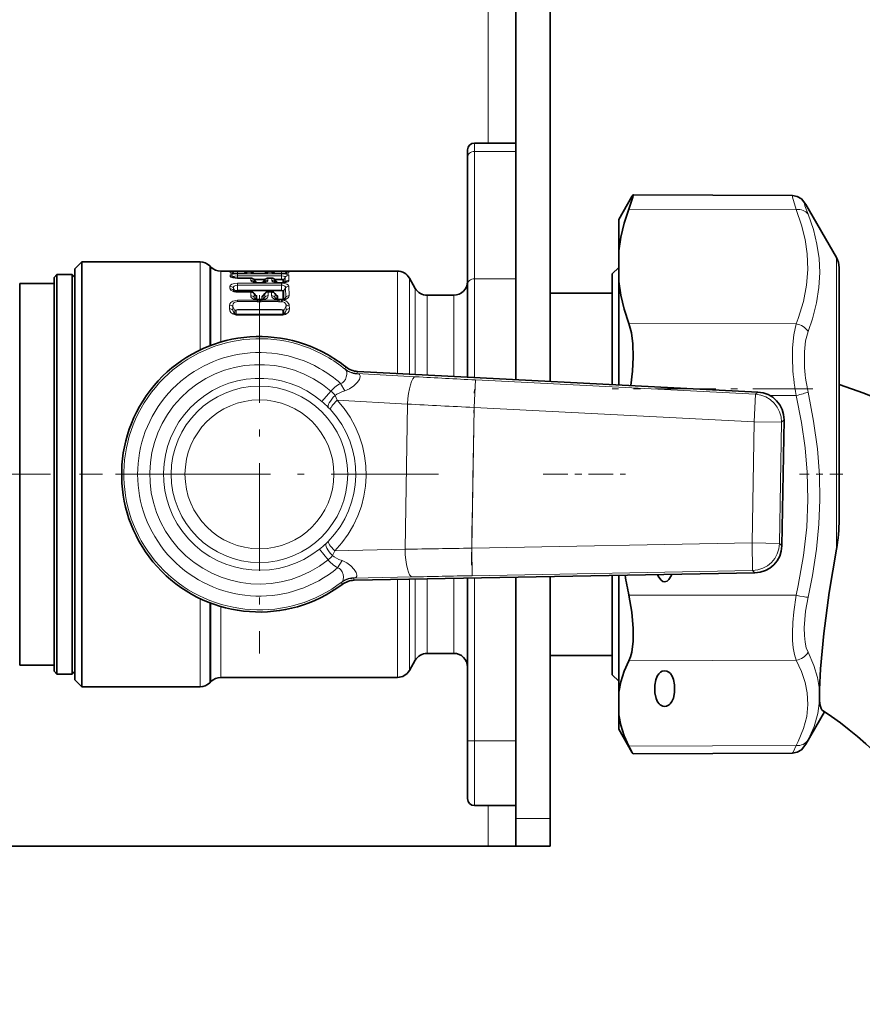
# Model space of a CAD drawing. Extents: x 0 to 420, y 0 to 297.
# Drawn here: x 178 to 190, y 150 to 164 of the extents above; entities that cross this region are included whole.
import ezdxf

# ---------------------------------------------------------------- set-up
doc = ezdxf.new("R2010")
doc.units = 0
doc.linetypes.add('DASHDOT', pattern=[18.5, 12, -3, 0.5, -3])

msp = doc.modelspace()

# ---------------------------------------------------------------- linework, layer by layer
at = {"color": 7, "lineweight": 35}
for p, q in [((184.944046, 159.177765), (184.944046, 172.361755)), ((185.444046, 159.152069), (185.444046, 172.37851)), ((184.944046, 162.612442), (184.34404, 162.612442)), ((184.244049, 162.512451), (184.244049, 162.403442)), ((184.244049, 162.403442), (184.244049, 160.553177)), ((188.960709, 161.850708), (186.649582, 161.860794)), ((186.438507, 161.502441), (186.6306, 161.835159)), ((189.598328, 160.952454), (189.155746, 161.719009)), ((186.438507, 161.046936), (186.438507, 161.502441)), ((186.438507, 161.046936), (186.438507, 160.602005)), ((178.544037, 160.787445), (178.644043, 160.887451)), ((178.644043, 160.887451), (178.644043, 159.281479)), ((178.644043, 160.887451), (180.361206, 160.887451)), ((178.544037, 160.787445), (178.544037, 159.233536)), ((180.520462, 160.81102), (180.502625, 160.828873)), ((180.66188, 160.752441), (180.819626, 160.752441)), ((180.823441, 160.752441), (180.819626, 160.752441)), ((180.904037, 160.752136), (180.823441, 160.752441)), ((181.544037, 160.752136), (180.904037, 160.752136)), ((180.938049, 160.716873), (180.904037, 160.716873)), ((181.101868, 160.742065), (181.043213, 160.742065)), ((181.241043, 160.716873), (181.207047, 160.716873)), ((181.404877, 160.742065), (181.346207, 160.742065)), ((181.544037, 160.716873), (181.51004, 160.716873)), ((181.544037, 160.752136), (181.624634, 160.752441)), ((181.624634, 160.752441), (181.628464, 160.752441)), ((181.628464, 160.752441), (183.226501, 160.752441)), ((186.34404, 160.712448), (186.438507, 160.806915)), ((186.34404, 159.10582), (186.34404, 160.712448)), ((189.638519, 159.016281), (189.638519, 160.802444)), ((177.744049, 160.572449), (177.744049, 159.130463)), ((178.244049, 160.572449), (177.744049, 160.572449)), ((178.244049, 160.662445), (178.284042, 160.702454)), ((178.244049, 160.662445), (178.244049, 159.173599)), ((178.284042, 160.702454), (178.284042, 159.19278)), ((178.504044, 160.702454), (178.284042, 160.702454)), ((178.504044, 160.702454), (178.504044, 159.19278)), ((178.544037, 160.662445), (178.504044, 160.702454)), ((180.904037, 160.649872), (180.836334, 160.658752)), ((181.100784, 160.649872), (180.904037, 160.649872)), ((181.207047, 160.584564), (181.144745, 160.594971)), ((181.1707, 160.593674), (181.150421, 160.623581)), ((181.1707, 160.593674), (181.172745, 160.591431)), ((181.241043, 160.584564), (181.207047, 160.584564)), ((181.241043, 160.584564), (181.303329, 160.594971)), ((181.27739, 160.593674), (181.275345, 160.591431)), ((181.297668, 160.623581), (181.27739, 160.593674)), ((181.403793, 160.649872), (181.34729, 160.649872)), ((181.51004, 160.584564), (181.447754, 160.594971)), ((181.453415, 160.623581), (181.473694, 160.593674)), ((181.473694, 160.593674), (181.475739, 160.591431)), ((181.544037, 160.584564), (181.51004, 160.584564)), ((181.544037, 160.584564), (181.606323, 160.594971)), ((183.486298, 160.502441), (183.399704, 160.652451)), ((186.438507, 159.100967), (186.438507, 160.602005)), ((180.904037, 160.452576), (181.095337, 160.452576)), ((181.099792, 160.452515), (181.095337, 160.452576)), ((181.16832, 160.39978), (181.145172, 160.429489)), ((181.302902, 160.429489), (181.27977, 160.39978)), ((181.348282, 160.452515), (181.352753, 160.452576)), ((181.352753, 160.452576), (181.398331, 160.452576)), ((181.398331, 160.452576), (181.402802, 160.452515)), ((181.448181, 160.429489), (181.471313, 160.39978)), ((184.244049, 160.553177), (184.244049, 159.213745)), ((185.444046, 160.432449), (186.34404, 160.432449)), ((181.194794, 160.339966), (181.199387, 160.33934)), ((181.207047, 160.338669), (181.199387, 160.33934)), ((181.241043, 160.338669), (181.207047, 160.338669)), ((181.241043, 160.338669), (181.248688, 160.33934)), ((181.248688, 160.33934), (181.253296, 160.339966)), ((181.497787, 160.339966), (181.502396, 160.33934)), ((181.51004, 160.338669), (181.502396, 160.33934)), ((181.544037, 160.338669), (181.51004, 160.338669)), ((181.546127, 160.338852), (181.544037, 160.338669)), ((181.546127, 160.338852), (181.552704, 160.339661)), ((183.659515, 160.402451), (184.044037, 160.402451)), ((180.904037, 160.124664), (181.544067, 160.124664)), ((178.644043, 159.281479), (178.644043, 156.323425)), ((182.649338, 159.2957), (188.458679, 158.997147)), ((178.244049, 159.173599), (178.244049, 154.942444)), ((178.284042, 159.19278), (178.284042, 154.902451)), ((178.504044, 159.19278), (178.504044, 154.902451)), ((178.544037, 159.233536), (178.544037, 154.817444)), ((177.744049, 159.130463), (177.744049, 155.03244)), ((189.638519, 157.147186), (189.638519, 159.016281)), ((188.838043, 158.591156), (188.807999, 156.76384)), ((178.644043, 156.323425), (178.644043, 154.717453)), ((182.599472, 156.263138), (188.415497, 156.370544)), ((184.244049, 153.932205), (184.244049, 156.293503)), ((184.944046, 152.802444), (184.944046, 156.306427)), ((185.444046, 152.802444), (185.444046, 156.315674)), ((186.34404, 156.112549), (186.34404, 156.332291)), ((186.438507, 155.764114), (186.438507, 156.33403)), ((186.34404, 154.892456), (186.34404, 156.112549)), ((186.438507, 154.639923), (186.438507, 155.764114)), ((183.659515, 155.202454), (184.044037, 155.202454)), ((185.444046, 155.172455), (186.34404, 155.172455)), ((178.244049, 155.03244), (177.744049, 155.03244)), ((183.486298, 155.102448), (183.399704, 154.952454)), ((178.244049, 154.942444), (178.284042, 154.902451)), ((178.504044, 154.902451), (178.284042, 154.902451)), ((178.544037, 154.942444), (178.504044, 154.902451)), ((180.66188, 154.852448), (183.226501, 154.852448)), ((186.34404, 154.892456), (186.438507, 154.797974)), ((178.544037, 154.817444), (178.644043, 154.717453)), ((178.644043, 154.717453), (180.361206, 154.717453)), ((180.520462, 154.793869), (180.502625, 154.776031)), ((186.438507, 154.307587), (186.438507, 154.639923)), ((186.438507, 154.102448), (186.438507, 154.307587)), ((189.425842, 154.353683), (189.155746, 153.885895)), ((186.438507, 154.102448), (186.6306, 153.769745)), ((184.244049, 153.932205), (184.244049, 153.092453)), ((188.960709, 153.754196), (186.649582, 153.74411)), ((184.944046, 152.992447), (184.34404, 152.992447)), ((184.944046, 152.802444), (184.944046, 152.402451)), ((185.444046, 152.802444), (185.444046, 152.402451)), ((113.144035, 152.402451), (184.544037, 152.402451)), ((184.944046, 152.402451), (184.544037, 152.402451)), ((185.444046, 152.402451), (184.944046, 152.402451))]:
    msp.add_line(p, q, dxfattribs=at)
at = {"color": 7, "lineweight": 13}
for p, q in [((184.544037, 162.612442), (184.544037, 168.992447)), ((184.34404, 162.612442), (184.34404, 162.490768)), ((184.34404, 162.490768), (184.34404, 160.640503)), ((184.34404, 162.490768), (184.944046, 162.490768)), ((189.015381, 161.645508), (186.586441, 161.654221)), ((180.361206, 160.887451), (180.361206, 159.60675)), ((189.598328, 160.952454), (189.598328, 159.076981)), ((180.502625, 160.828873), (180.502625, 159.667801)), ((180.520462, 159.674606), (180.520462, 160.81102)), ((180.66188, 159.721817), (180.66188, 160.752441)), ((180.798981, 160.75177), (180.798752, 160.731064)), ((180.850937, 160.721786), (180.850891, 160.71933)), ((180.852417, 160.719223), (180.850937, 160.721786)), ((180.904037, 160.722137), (180.904037, 160.752136)), ((180.904037, 160.716873), (180.904037, 160.722137)), ((180.998581, 160.722137), (180.904037, 160.722137)), ((180.904037, 160.716873), (180.904037, 160.716141)), ((180.938049, 160.716141), (180.904037, 160.716141)), ((180.904037, 160.68335), (180.904037, 160.712524)), ((181.544037, 160.712524), (180.904037, 160.712524)), ((180.938049, 160.716873), (180.938049, 160.716141)), ((181.043213, 160.742065), (181.043213, 160.741837)), ((181.101868, 160.741837), (181.043213, 160.741837)), ((181.043335, 160.731064), (181.043213, 160.741837)), ((181.101868, 160.741837), (181.101761, 160.731064)), ((181.101868, 160.742065), (181.101868, 160.741837)), ((181.301575, 160.722137), (181.1465, 160.722137)), ((181.207047, 160.716873), (181.207047, 160.716141)), ((181.241043, 160.716141), (181.207047, 160.716141)), ((181.241043, 160.716873), (181.241043, 160.716141)), ((181.346207, 160.742065), (181.346207, 160.741837)), ((181.404877, 160.741837), (181.346207, 160.741837)), ((181.346329, 160.731064), (181.346207, 160.741837)), ((181.404755, 160.731064), (181.404877, 160.741837)), ((181.404877, 160.742065), (181.404877, 160.741837)), ((181.544037, 160.722137), (181.449509, 160.722137)), ((181.51004, 160.716873), (181.51004, 160.716141)), ((181.544037, 160.716141), (181.51004, 160.716141)), ((181.544037, 160.722137), (181.544037, 160.752136)), ((181.544037, 160.716873), (181.544037, 160.722137)), ((181.544037, 160.716873), (181.544037, 160.716141)), ((181.544037, 160.68335), (181.544037, 160.712524)), ((181.595673, 160.719223), (181.597153, 160.721786)), ((181.597183, 160.71933), (181.597153, 160.721786)), ((181.649323, 160.731064), (181.649109, 160.75177)), ((183.226501, 160.752441), (183.226501, 159.266037)), ((180.798325, 160.692719), (180.798126, 160.675156)), ((180.849915, 160.66394), (180.849747, 160.654922)), ((180.855743, 160.653748), (180.849915, 160.66394)), ((180.904037, 160.649872), (180.904037, 160.68335)), ((181.544037, 160.68335), (180.904037, 160.68335)), ((180.904037, 160.649872), (180.904037, 160.647736)), ((181.100784, 160.647736), (180.904037, 160.647736)), ((180.904037, 160.549118), (180.904037, 160.575516)), ((181.544037, 160.575516), (180.904037, 160.575516)), ((181.100784, 160.647736), (181.100418, 160.617737)), ((181.100784, 160.649872), (181.100784, 160.647736)), ((181.139435, 160.635773), (181.308655, 160.635773)), ((181.148544, 160.62616), (181.29953, 160.62616)), ((181.150421, 160.623581), (181.152069, 160.619873)), ((181.152069, 160.619873), (181.15152, 160.592148)), ((181.171204, 160.59169), (181.152069, 160.619873)), ((181.171204, 160.587402), (181.171204, 160.59169)), ((181.207047, 160.584564), (181.207047, 160.581085)), ((181.241043, 160.581085), (181.207047, 160.581085)), ((181.241043, 160.584564), (181.241043, 160.581085)), ((181.296021, 160.619873), (181.276886, 160.59169)), ((181.276886, 160.59169), (181.276886, 160.587402)), ((181.297668, 160.623581), (181.296021, 160.619873)), ((181.29657, 160.592148), (181.296021, 160.619873)), ((181.34729, 160.649872), (181.34729, 160.647736)), ((181.403793, 160.647736), (181.34729, 160.647736)), ((181.347672, 160.617737), (181.34729, 160.647736)), ((181.403412, 160.617737), (181.403793, 160.647736)), ((181.403793, 160.649872), (181.403793, 160.647736)), ((181.442429, 160.635773), (181.544037, 160.635773)), ((181.451553, 160.62616), (181.544037, 160.62616)), ((181.453415, 160.623581), (181.455078, 160.619873)), ((181.454514, 160.592148), (181.455078, 160.619873)), ((181.455078, 160.619873), (181.474213, 160.59169)), ((181.474213, 160.59169), (181.474197, 160.587402)), ((181.51004, 160.584564), (181.51004, 160.581085)), ((181.544037, 160.581085), (181.51004, 160.581085)), ((181.544037, 160.635773), (181.544037, 160.68335)), ((181.544037, 160.635773), (181.544037, 160.62616)), ((181.544037, 160.584564), (181.544037, 160.581085)), ((181.544037, 160.549118), (181.544037, 160.575516)), ((181.562653, 160.622391), (181.562759, 160.585297)), ((181.579849, 160.631973), (181.598175, 160.66394)), ((181.579849, 160.631973), (181.57988, 160.587402)), ((181.599564, 160.592148), (181.598175, 160.66394)), ((181.650665, 160.617737), (181.64975, 160.692719)), ((183.399704, 160.652451), (183.399704, 159.257141)), ((184.34404, 160.640503), (184.34404, 159.208603)), ((184.34404, 160.640503), (184.944046, 160.640503)), ((180.796265, 160.533173), (180.795746, 160.499222)), ((180.84668, 160.507629), (180.845886, 160.47438)), ((180.852264, 160.462936), (180.845886, 160.47438)), ((180.868134, 160.46933), (180.84668, 160.507629)), ((180.868134, 160.457001), (180.868134, 160.46933)), ((180.884918, 160.453766), (180.884949, 160.460861)), ((180.904037, 160.477097), (180.904037, 160.549118)), ((181.544037, 160.549118), (180.904037, 160.549118)), ((180.904037, 160.477097), (180.904037, 160.468582)), ((180.904037, 160.477097), (181.544037, 160.477097)), ((180.904037, 160.468582), (181.544037, 160.468582)), ((180.904037, 160.452576), (180.904037, 160.44635)), ((180.904037, 160.44635), (181.095337, 160.44635)), ((181.095337, 160.452576), (181.095337, 160.44635)), ((181.0979, 160.44632), (181.095337, 160.44635)), ((181.0979, 160.44632), (181.097046, 160.396851)), ((181.147568, 160.422546), (181.14624, 160.374084)), ((181.171097, 160.392456), (181.147568, 160.422546)), ((181.300507, 160.422546), (181.276978, 160.392456)), ((181.301849, 160.374084), (181.300507, 160.422546)), ((181.350174, 160.44632), (181.352753, 160.44635)), ((181.351044, 160.396851), (181.350174, 160.44632)), ((181.352753, 160.452576), (181.352753, 160.44635)), ((181.352753, 160.44635), (181.398331, 160.44635)), ((181.398331, 160.452576), (181.398331, 160.44635)), ((181.398331, 160.44635), (181.400909, 160.44632)), ((181.40004, 160.396851), (181.400909, 160.44632)), ((181.449234, 160.374084), (181.450577, 160.422546)), ((181.450577, 160.422546), (181.474106, 160.392456)), ((181.544037, 160.477097), (181.544037, 160.549118)), ((181.544037, 160.477097), (181.544037, 160.468582)), ((181.563141, 160.460861), (181.563538, 160.340897)), ((181.579941, 160.46933), (181.60141, 160.507629)), ((181.579941, 160.46933), (181.580002, 160.345001)), ((181.604843, 160.374084), (181.60141, 160.507629)), ((181.654037, 160.396851), (181.651825, 160.533173)), ((183.486298, 160.502441), (183.486298, 159.252686)), ((180.904037, 160.310242), (180.904037, 160.331696)), ((181.188965, 160.331696), (180.904037, 160.331696)), ((181.188965, 160.310242), (180.904037, 160.310242)), ((181.158936, 160.350845), (181.14624, 160.374084)), ((181.171082, 160.345001), (181.171097, 160.392456)), ((181.187546, 160.340897), (181.187698, 160.384537)), ((181.188965, 160.331696), (181.188965, 160.310242)), ((181.207047, 160.338669), (181.207047, 160.30867)), ((181.241043, 160.30867), (181.207047, 160.30867)), ((181.241043, 160.338669), (181.241043, 160.30867)), ((181.491974, 160.331696), (181.259109, 160.331696)), ((181.259109, 160.331696), (181.259109, 160.310242)), ((181.491974, 160.310242), (181.259109, 160.310242)), ((181.260391, 160.384537), (181.260544, 160.340897)), ((181.276978, 160.392456), (181.277008, 160.345001)), ((181.289154, 160.350845), (181.301849, 160.374084)), ((181.461945, 160.350845), (181.449234, 160.374084)), ((181.474106, 160.392456), (181.474091, 160.345001)), ((181.490692, 160.384537), (181.49054, 160.340897)), ((181.491974, 160.331696), (181.491974, 160.310242)), ((181.51004, 160.338669), (181.51004, 160.30867)), ((181.544037, 160.30867), (181.51004, 160.30867)), ((181.544037, 160.338669), (181.544037, 160.30867)), ((181.592148, 160.350845), (181.604843, 160.374084)), ((183.659515, 160.402451), (183.659515, 159.24379)), ((184.044037, 160.402451), (184.044037, 159.22403)), ((180.791168, 160.257935), (180.789825, 160.204422)), ((180.838806, 160.237991), (180.836761, 160.185562)), ((180.862473, 160.136276), (180.836761, 160.185562)), ((180.868042, 160.182755), (180.838806, 160.237991)), ((180.868042, 160.132599), (180.868042, 160.182755)), ((180.883728, 160.126923), (180.883926, 160.17627)), ((180.904037, 160.195892), (180.904037, 160.189316)), ((180.904037, 160.195892), (181.544037, 160.195892)), ((180.904037, 160.189316), (181.544037, 160.189316)), ((181.544037, 160.195892), (181.544037, 160.189316)), ((181.564148, 160.17627), (181.564362, 160.126907)), ((181.580032, 160.182755), (181.609283, 160.237991)), ((181.580032, 160.182755), (181.580032, 160.132599)), ((181.585617, 160.136276), (181.611328, 160.185562)), ((181.611328, 160.185562), (181.609283, 160.237991)), ((181.658264, 160.204422), (181.656921, 160.257935)), ((180.904037, 160.124664), (180.904037, 160.111618)), ((180.904037, 160.111618), (181.544037, 160.111618)), ((181.544037, 160.124664), (181.544037, 160.111618)), ((189.015381, 159.984955), (186.586441, 159.993668)), ((182.476837, 159.36145), (182.464813, 159.333313)), ((182.649338, 159.2957), (182.638275, 159.266785)), ((182.638275, 159.266785), (183.489365, 159.21933)), ((184.339111, 158.773315), (184.359634, 159.172729)), ((188.423096, 158.963898), (184.359634, 159.172729)), ((182.261353, 159.011612), (182.13121, 158.859909)), ((182.401169, 159.122345), (182.463303, 159.014786)), ((188.423096, 158.963898), (188.458679, 158.997147)), ((189.598328, 159.076981), (189.598328, 156.716736)), ((182.321014, 158.94812), (182.352921, 158.878326)), ((182.352921, 158.878326), (183.372086, 158.821503)), ((188.402573, 158.564484), (188.423096, 158.963898)), ((189.015381, 158.947144), (188.632996, 158.947006)), ((182.223572, 158.774139), (182.253708, 158.742752)), ((183.372086, 158.821503), (183.337418, 156.713318)), ((184.339111, 158.773315), (184.305511, 156.729691)), ((188.402573, 158.564484), (184.339111, 158.773315)), ((188.373627, 156.80481), (188.402573, 158.564484)), ((188.402573, 158.564484), (188.80246, 158.557907)), ((188.80246, 158.557907), (188.838043, 158.591156)), ((188.773529, 156.798248), (188.80246, 158.557907)), ((182.221039, 156.559845), (182.095947, 156.715744)), ((182.222229, 156.828812), (182.191071, 156.798431)), ((182.31694, 156.690033), (183.337418, 156.713318)), ((184.305511, 156.729691), (188.373627, 156.80481)), ((184.305511, 156.729691), (184.312897, 156.329819)), ((188.373627, 156.80481), (188.773529, 156.798248)), ((188.381027, 156.404938), (188.373627, 156.80481)), ((188.807999, 156.76384), (188.773529, 156.798248)), ((182.31694, 156.690033), (182.282761, 156.621323)), ((182.422775, 156.550018), (182.357132, 156.444565)), ((182.589371, 156.292419), (183.441559, 156.311859)), ((182.589371, 156.292419), (182.599472, 156.263138)), ((183.226501, 154.852448), (183.226501, 156.274719)), ((183.399704, 154.952454), (183.399704, 156.277924)), ((183.486298, 155.102448), (183.486298, 156.27951)), ((183.659515, 155.202454), (183.659515, 156.282715)), ((184.044037, 156.28981), (184.044037, 155.202454)), ((184.312897, 156.329819), (188.381027, 156.404938)), ((184.34404, 153.929855), (184.34404, 156.295349)), ((188.415497, 156.370544), (188.381027, 156.404938)), ((182.413803, 156.231628), (182.424911, 156.203094)), ((180.361206, 155.998154), (180.361206, 154.717453)), ((189.015381, 156.04628), (186.586441, 156.045395)), ((180.502625, 155.937088), (180.502625, 154.776031)), ((180.520462, 155.930298), (180.520462, 154.793869)), ((180.66188, 155.883072), (180.66188, 154.852448)), ((189.015381, 155.10408), (186.586441, 155.094498)), ((184.34404, 153.929855), (184.34404, 152.992447)), ((184.34404, 153.929855), (184.944046, 153.929855)), ((189.015381, 153.86377), (186.586441, 153.854187)), ((184.544037, 152.402451), (184.544037, 152.992447)), ((185.444046, 152.802444), (184.944046, 152.802444))]:
    msp.add_line(p, q, dxfattribs=at)
at = {"color": 7, "linetype": 'DASHDOT', "lineweight": 13, "ltscale": 0.13}
for p, q in [((181.224045, 160.402451), (181.224045, 155.202454)), ((183.824036, 157.802444), (178.624039, 157.802444))]:
    msp.add_line(p, q, dxfattribs=at)
at = {"color": 7, "linetype": 'DASHDOT', "lineweight": 13, "ltscale": 0.063731}
msp.add_line((184.301483, 156.485001), (184.343399, 159.03389), dxfattribs=at)
at = {"color": 7, "linetype": 'DASHDOT', "lineweight": 13, "ltscale": 0.072873}
msp.add_line((189.258347, 159.042755), (186.34343, 159.042755), dxfattribs=at)
at = {"color": 7, "linetype": 'DASHDOT', "lineweight": 13, "ltscale": 0.141253}
msp.add_line((180.832047, 157.802444), (175.181915, 157.802444), dxfattribs=at)
at = {"color": 7, "linetype": 'DASHDOT', "lineweight": 13, "ltscale": 0.029834}
msp.add_line((185.344604, 157.802444), (186.537964, 157.802444), dxfattribs=at)
at = {"color": 7, "linetype": 'DASHDOT', "lineweight": 13, "ltscale": 0.015692}
msp.add_line((189.690842, 157.802444), (189.063171, 157.802444), dxfattribs=at)
at = {"color": 7, "lineweight": 35}
for points in [[(186.586441, 161.654221), (186.644852, 161.825607), (186.650894, 161.852203), (186.651093, 161.858795), (186.650635, 161.860168), (186.650269, 161.860565), (186.649582, 161.860794)], [(186.649582, 161.860794), (186.648514, 161.860474), (186.645569, 161.857895), (186.6306, 161.835159)], [(188.960709, 161.850708), (189.029419, 161.838318), (189.090836, 161.802551), (189.14241, 161.741196), (189.155777, 161.718979)], [(186.438507, 161.046936), (186.469284, 161.247559), (186.518799, 161.449829), (186.586441, 161.654221)], [(186.438507, 160.602005), (186.469284, 160.401169), (186.518799, 160.198532), (186.586441, 159.993668)], [(186.613724, 159.091965), (186.640137, 159.30011), (186.651016, 159.503845), (186.645203, 159.695877), (186.62381, 159.856827), (186.586441, 159.993668)], [(189.598328, 156.716736), (189.493652, 156.086029), (189.416275, 155.489227), (189.367691, 154.976089), (189.352737, 154.678131)], [(187.002716, 156.34436), (187.020264, 156.308823), (187.055206, 156.262894), (187.078629, 156.246582), (187.105331, 156.240051)], [(187.210983, 156.348221), (187.202606, 156.329468), (187.168503, 156.274902), (187.140076, 156.250031), (187.105331, 156.240051)], [(186.649597, 155.562683), (186.62886, 155.799606), (186.586441, 156.045395)], [(186.649597, 155.562683), (186.648163, 155.37796), (186.627411, 155.218414), (186.609467, 155.151382), (186.586441, 155.094498)], [(186.438507, 154.639923), (186.469284, 154.789978), (186.518799, 154.941391), (186.586441, 155.094498)], [(187.105331, 154.950958), (187.071716, 154.944489), (187.044891, 154.929764), (187.01976, 154.905807), (186.996765, 154.870407), (186.976669, 154.818054), (186.962708, 154.739014), (186.964249, 154.627335), (186.982086, 154.545898), (187.004013, 154.498077), (187.026337, 154.468475), (187.04184, 154.454391), (187.081406, 154.43454), (187.105331, 154.431396)], [(187.105331, 154.950958), (187.13916, 154.945282), (187.166092, 154.931183), (187.191254, 154.907913), (187.214264, 154.873367), (187.234406, 154.822266), (187.248718, 154.744995), (187.248291, 154.634277), (187.231781, 154.55249), (187.209869, 154.501831), (187.187714, 154.471069), (187.172256, 154.45636), (187.132889, 154.435287), (187.105331, 154.431396)], [(189.355545, 154.51088), (189.363129, 154.444763), (189.37532, 154.399429), (189.386124, 154.38118), (189.392349, 154.375717)], [(186.438507, 154.307587), (186.469284, 154.157776), (186.518799, 154.00676), (186.586441, 153.854187)], [(188.960709, 153.754196), (189.029419, 153.766586), (189.090836, 153.802338), (189.14241, 153.863693), (189.155746, 153.885895)], [(186.649582, 153.74411), (186.648514, 153.744431), (186.645569, 153.746994), (186.6306, 153.769745)]]:
    msp.add_lwpolyline(points, dxfattribs=at)
at = {"color": 7, "lineweight": 13}
for points in [[(189.015381, 161.645508), (188.962097, 161.827744), (188.959427, 161.843613), (188.95932, 161.848145), (188.959717, 161.849915), (188.960037, 161.850418), (188.960709, 161.850708)], [(189.187714, 161.579056), (189.14267, 161.703079), (189.133209, 161.736237), (189.131622, 161.747604), (189.131912, 161.749481), (189.132217, 161.750061), (189.132874, 161.750488), (189.133438, 161.750458), (189.134888, 161.749695), (189.139679, 161.744415), (189.155746, 161.719009)], [(189.015381, 161.645508), (189.092865, 161.421173), (189.145432, 161.209457), (189.175659, 161.005646), (189.184647, 160.777466), (189.166916, 160.548553), (189.121384, 160.312897), (189.045166, 160.063934), (189.015381, 159.984955)], [(189.187714, 161.579056), (189.26442, 161.354797), (189.316818, 161.141739), (189.347336, 160.935486), (189.35733, 160.732193), (189.345917, 160.514679), (189.311127, 160.291885), (189.25116, 160.059006), (189.187714, 159.874359)], [(180.904037, 160.712524), (180.842239, 160.709091), (180.817123, 160.704483), (180.801895, 160.698181), (180.799362, 160.695709), (180.798325, 160.692719)], [(180.798752, 160.731064), (180.798874, 160.730438), (180.799835, 160.729156), (180.801743, 160.727875), (180.808044, 160.725403), (180.865387, 160.7173), (180.904037, 160.716141)], [(180.904037, 160.722137), (180.853271, 160.72229), (180.851624, 160.722107), (180.851151, 160.722), (180.850937, 160.721786)], [(181.043335, 160.731064), (181.043213, 160.730438), (181.042252, 160.729156), (181.040344, 160.727875), (181.034042, 160.725403), (180.976685, 160.7173), (180.938049, 160.716141)], [(181.101761, 160.731064), (181.101868, 160.730438), (181.102829, 160.729156), (181.104736, 160.727875), (181.111038, 160.725403), (181.168396, 160.7173), (181.207047, 160.716141)], [(181.346329, 160.731064), (181.346207, 160.730438), (181.345245, 160.729156), (181.343338, 160.727875), (181.337036, 160.725403), (181.279694, 160.7173), (181.241043, 160.716141)], [(181.404755, 160.731064), (181.404877, 160.730438), (181.405838, 160.729156), (181.407745, 160.727875), (181.414047, 160.725403), (181.47139, 160.7173), (181.51004, 160.716141)], [(181.649323, 160.731064), (181.649216, 160.730438), (181.648254, 160.729156), (181.646347, 160.727875), (181.640045, 160.725403), (181.582687, 160.7173), (181.544037, 160.716141)], [(181.544037, 160.722137), (181.595261, 160.72226), (181.596649, 160.722076), (181.597015, 160.721954), (181.597153, 160.721786)], [(181.544037, 160.712524), (181.605865, 160.709091), (181.630951, 160.704483), (181.646194, 160.698181), (181.648712, 160.695694), (181.64975, 160.692719)], [(180.904037, 160.575516), (180.861603, 160.572266), (180.824829, 160.562378), (180.802368, 160.547638), (180.797165, 160.538742), (180.796265, 160.533173)], [(180.798126, 160.675156), (180.799469, 160.671051), (180.801849, 160.66832), (180.809753, 160.663162), (180.836243, 160.654465), (180.904037, 160.647736)], [(180.904037, 160.68335), (180.865234, 160.678726), (180.853271, 160.672958), (180.850067, 160.668655), (180.849915, 160.66394)], [(181.100418, 160.617737), (181.102234, 160.611237), (181.105469, 160.606995), (181.11618, 160.599091), (181.145325, 160.588196), (181.207047, 160.581085)], [(181.347672, 160.617737), (181.345856, 160.611237), (181.342606, 160.606995), (181.331909, 160.599091), (181.302734, 160.588181), (181.241043, 160.581085)], [(181.403412, 160.617737), (181.405228, 160.611237), (181.408478, 160.606995), (181.419174, 160.599091), (181.448334, 160.588196), (181.51004, 160.581085)], [(181.544037, 160.68335), (181.571106, 160.681351), (181.592102, 160.674866), (181.597336, 160.670074), (181.598175, 160.66394)], [(181.579849, 160.631973), (181.579666, 160.632202), (181.578903, 160.63266), (181.574036, 160.633911), (181.544037, 160.635773)], [(181.562653, 160.622391), (181.562515, 160.622864), (181.562256, 160.623184), (181.561371, 160.623779), (181.559158, 160.624603), (181.544037, 160.62616)], [(181.650665, 160.617737), (181.648849, 160.611237), (181.645615, 160.606995), (181.634903, 160.599091), (181.605743, 160.588181), (181.544037, 160.581085)], [(181.544037, 160.575516), (181.586472, 160.572281), (181.62326, 160.562378), (181.645706, 160.547653), (181.650909, 160.538742), (181.651825, 160.533173)], [(180.795746, 160.499222), (180.796921, 160.491547), (180.806549, 160.476746), (180.84996, 160.45369), (180.863312, 160.450378)], [(180.904037, 160.549118), (180.877762, 160.545868), (180.857132, 160.536392), (180.848175, 160.525909), (180.84668, 160.507629)], [(180.868134, 160.46933), (180.86969, 160.470901), (180.876236, 160.473724), (180.904037, 160.477097)], [(180.884949, 160.460861), (180.885071, 160.461777), (180.886139, 160.463547), (180.888214, 160.465179), (180.894974, 160.467651), (180.904037, 160.468582)], [(181.544037, 160.549118), (181.565704, 160.546951), (181.592636, 160.535019), (181.59996, 160.525818), (181.602341, 160.516983), (181.60141, 160.507629)], [(181.579941, 160.46933), (181.5784, 160.470901), (181.571838, 160.473724), (181.544037, 160.477097)], [(181.563141, 160.460861), (181.563004, 160.461777), (181.561951, 160.463562), (181.559875, 160.465195), (181.553116, 160.467651), (181.544037, 160.468582)], [(180.904037, 160.331696), (180.838852, 160.318573), (180.809235, 160.298508), (180.795898, 160.279114), (180.791168, 160.257935)], [(180.904037, 160.310242), (180.859268, 160.296936), (180.84227, 160.277145), (180.837234, 160.258148), (180.838806, 160.237991)], [(181.097046, 160.396851), (181.100021, 160.381653), (181.109192, 160.367081), (181.147186, 160.341537)], [(181.162033, 160.407867), (181.17926, 160.398819), (181.185043, 160.392761), (181.187698, 160.384537)], [(181.260391, 160.384537), (181.261261, 160.389282), (181.267746, 160.397934), (181.286041, 160.407867)], [(181.351044, 160.396851), (181.348053, 160.381653), (181.338898, 160.367081), (181.300888, 160.341537)], [(181.40004, 160.396851), (181.403015, 160.381653), (181.412201, 160.367081), (181.450195, 160.341537)], [(181.490692, 160.384537), (181.489822, 160.389282), (181.483337, 160.397934), (181.465027, 160.407867)], [(181.552811, 160.309814), (181.58725, 160.298019), (181.609695, 160.265945), (181.609283, 160.237991)], [(181.556793, 160.331238), (181.607468, 160.319366), (181.632996, 160.303925), (181.656021, 160.266632), (181.656921, 160.257935)], [(181.654037, 160.396851), (181.651062, 160.381653), (181.641891, 160.367081), (181.603882, 160.341537)], [(180.789825, 160.204422), (180.794388, 160.177841), (180.809067, 160.152557), (180.830887, 160.132462)], [(180.830887, 160.132462), (180.885574, 160.112747), (180.904037, 160.111618)], [(180.868042, 160.182755), (180.869354, 160.18457), (180.873596, 160.188095), (180.904037, 160.195892)], [(180.883926, 160.17627), (180.885681, 160.181595), (180.888275, 160.184372), (180.89682, 160.188446), (180.904037, 160.189316)], [(181.580032, 160.182755), (181.578156, 160.185181), (181.571609, 160.189758), (181.544037, 160.195892)], [(181.564148, 160.17627), (181.56308, 160.180466), (181.561142, 160.183136), (181.554321, 160.187485), (181.544037, 160.189316)], [(181.658264, 160.204422), (181.653702, 160.177826), (181.639023, 160.152557), (181.617203, 160.132462)], [(188.961182, 159.429703), (188.961639, 159.639694), (188.979385, 159.826965), (189.015381, 159.984955)], [(189.133514, 159.402725), (189.133972, 159.580795), (189.151764, 159.739853), (189.187714, 159.874344)], [(182.473831, 159.323334), (182.49054, 159.295105), (182.491989, 159.252838), (182.485153, 159.217361), (182.471817, 159.18074), (182.450775, 159.148666), (182.428497, 159.131241), (182.401169, 159.122345)], [(182.660461, 159.259445), (182.676086, 159.250458), (182.686401, 159.233444), (182.687241, 159.220093), (182.674088, 159.180969), (182.643845, 159.136627), (182.594238, 159.086884), (182.532166, 159.044342), (182.463303, 159.014786)], [(189.187714, 158.99469), (189.268616, 158.572845), (189.322144, 158.173599), (189.350983, 157.788071), (189.356918, 157.432953), (189.342804, 157.076782), (189.308044, 156.71312), (189.251099, 156.335129), (189.187714, 156.016693)], [(189.015381, 158.947144), (189.092743, 158.556442), (189.145279, 158.187607), (189.175552, 157.832443), (189.184662, 157.433838), (189.167068, 157.033813), (189.121674, 156.621902), (189.045593, 156.186569), (189.015381, 156.04628)], [(182.423157, 156.241287), (182.440796, 156.268951), (182.443619, 156.311157), (182.437958, 156.346832), (182.425827, 156.383881), (182.405853, 156.416626), (182.384171, 156.434784), (182.357132, 156.444565)], [(182.611786, 156.299011), (182.627701, 156.30748), (182.63855, 156.324158), (182.639832, 156.337463), (182.627991, 156.376999), (182.599213, 156.422302), (182.55127, 156.473663), (182.490631, 156.518219), (182.422775, 156.550018)], [(189.015381, 155.10408), (188.988983, 155.184601), (188.97113, 155.282349), (188.961823, 155.386597), (188.95932, 155.502319), (188.964722, 155.648499), (188.979095, 155.806229), (189.015381, 156.04628)], [(189.187714, 155.218094), (189.161942, 155.284912), (189.144241, 155.365387), (189.133911, 155.463226), (189.131851, 155.572784), (189.151459, 155.814301), (189.187714, 156.016693)], [(189.187714, 155.218094), (189.271149, 155.028137), (189.325134, 154.849594), (189.352737, 154.678131)], [(189.015381, 155.10408), (189.092743, 154.937347), (189.145279, 154.779846), (189.175552, 154.628082), (189.184662, 154.457687), (189.167068, 154.286575), (189.121674, 154.110291), (189.045593, 153.923859), (189.015381, 153.86377)], [(189.355545, 154.51088), (189.331039, 154.32933), (189.276337, 154.142502), (189.187714, 153.944794)], [(188.960709, 153.754196), (188.961304, 153.754349), (188.962845, 153.755539), (188.970032, 153.766251), (189.015381, 153.86377)]]:
    msp.add_lwpolyline(points, dxfattribs=at)
for radius in [1.281026, 1.081148]:
    msp.add_circle((181.224045, 157.802444), radius, dxfattribs=at)
at = {"color": 7, "lineweight": 35}
for centre, radius, start, end in [((184.34404, 162.512451), 0.1, 90.000003, 179.999995), ((180.361206, 160.687454), 0.2, 45.000005, 90.000003), ((189.338516, 160.802444), 0.3, 360, 30.000001), ((180.66188, 160.952454), 0.2, 225, 269.999997), ((180.895187, 161.105331), 0.388421, 259.630452, 271.305417), ((180.946899, 161.105331), 0.388425, 268.694625, 280.369461), ((181.043243, 160.681992), 0.060071, 90.026756, 140.749722), ((181.101837, 160.681992), 0.060071, 39.250273, 89.973242), ((181.198181, 161.105331), 0.388425, 259.630534, 271.305383), ((181.249893, 161.105331), 0.388424, 268.694625, 280.369475), ((181.346237, 160.681992), 0.060071, 90.026756, 140.749722), ((181.404846, 160.681992), 0.060071, 39.250273, 89.973242), ((181.50119, 161.105331), 0.388421, 259.630452, 271.305417), ((181.552887, 161.105331), 0.388425, 268.694625, 280.369461), ((183.226501, 160.552444), 0.2, 30.000001, 90.000003), ((181.100784, 160.589874), 0.06, 34.196244, 90.000003), ((181.34729, 160.589874), 0.06, 90.000003, 145.80469), ((181.403793, 160.589874), 0.06, 34.196244, 90.000003), ((184.044037, 160.602448), 0.2, 269.999997, 360), ((180.886078, 160.526291), 0.071724, 238.217099, 261.311628), ((180.903595, 160.600998), 0.148414, 258.98446, 270.175424), ((181.0979, 160.392548), 0.06, 38.007677, 88.18865), ((181.350174, 160.392548), 0.06, 91.811294, 141.992338), ((181.400909, 160.392548), 0.06, 38.007742, 88.18865), ((183.659515, 160.602448), 0.2, 210.000003, 269.999997), ((181.183426, 160.387238), 0.043858, 227.878392, 251.094136), ((181.202942, 160.436783), 0.09714, 249.670131, 265.184844), ((181.245132, 160.436783), 0.097137, 274.815028, 290.330144), ((181.264648, 160.387238), 0.043859, 288.90607, 312.121064), ((181.486435, 160.387238), 0.043858, 227.878392, 251.094136), ((181.505951, 160.436783), 0.09714, 249.670131, 265.184844), ((181.547302, 160.440048), 0.100499, 273.078924, 290.129378), ((181.567657, 160.387238), 0.043859, 288.906064, 312.121074), ((180.888336, 160.170609), 0.043019, 212.266396, 236.859312), ((180.901474, 160.198685), 0.073988, 240.24031, 271.984495), ((181.546692, 160.198837), 0.074111, 267.971827, 299.643606), ((181.559738, 160.170609), 0.043019, 303.140608, 327.733609), ((181.224045, 157.802444), 2, 60.410093, 306.901013), ((181.224045, 157.802444), 2, 51.214906, 60.410093), ((182.664734, 159.595291), 0.299977, 231.216592, 267.056944), ((188.438171, 158.597763), 0.399911, 359.05439, 87.061587), ((186.607193, 150.105545), 9.498206, 0.003954, 71.38883), ((187.281525, 157.150269), 2.357013, 349.400877, 359.925224), ((188.408142, 156.770386), 0.399911, 271.054381, 359.061582), ((194.423203, 157.714737), 8.012584, 189.910299, 192.025117), ((182.605011, 155.963226), 0.299956, 91.058094, 126.900899), ((183.659515, 155.002441), 0.2, 90.000003, 149.999997), ((184.044037, 155.002441), 0.2, 0, 90.000003), ((180.66188, 154.652451), 0.2, 90.000003, 135), ((183.226501, 155.052444), 0.2, 269.999997, 329.999999), ((180.361206, 154.91745), 0.2, 269.999997, 314.999999), ((191.109314, 154.621887), 1.757354, 178.16573, 183.62199), ((186.607788, 150.105835), 5.097565, 0.004166, 56.890111), ((188.14621, 154.613998), 1.734935, 205.972295, 209.119796), ((184.34404, 153.092453), 0.1, 180.000005, 269.999997)]:
    msp.add_arc(centre, radius, start, end, dxfattribs=at)
at = {"color": 7, "lineweight": 13}
for centre, radius, start, end in [((180.798767, 160.670715), 0.060335, 58.782343, 90.004422), ((180.812134, 160.613846), 0.138664, 86.910483, 95.451279), ((180.798981, 160.691772), 0.060003, 30.017196, 90.002489), ((181.043182, 160.681747), 0.060091, 89.977374, 140.459562), ((181.04332, 160.670715), 0.060335, 89.995577, 121.217689), ((181.101761, 160.670715), 0.060335, 58.782309, 90.004422), ((181.346191, 160.681747), 0.060091, 89.977374, 140.459562), ((181.346329, 160.670715), 0.060335, 89.995577, 121.217717), ((181.404755, 160.670715), 0.060335, 58.782309, 90.004415), ((181.649109, 160.691772), 0.060003, 89.997516, 149.982799), ((181.649323, 160.670715), 0.060335, 89.995583, 121.217703), ((181.635941, 160.613846), 0.138665, 84.548788, 93.089434), ((180.798248, 160.614319), 0.060826, 44.547747, 90.115638), ((180.798538, 160.632401), 0.060297, 31.544505, 90.20622), ((181.100861, 160.5569), 0.060785, 33.550982, 90.4251), ((181.16626, 160.564148), 0.03008, 44.856953, 82.136713), ((181.16861, 160.592072), 0.00263, 351.912881, 37.432135), ((181.187744, 160.602097), 0.019532, 212.177221, 231.983035), ((181.28183, 160.564148), 0.03008, 97.863319, 135.143106), ((181.260345, 160.602097), 0.019532, 308.016994, 327.822774), ((181.27948, 160.592072), 0.00263, 142.567987, 188.08683), ((181.346924, 160.587128), 0.060574, 89.657011, 147.2609), ((181.347214, 160.5569), 0.060785, 89.574967, 146.448982), ((181.40387, 160.5569), 0.060785, 33.550982, 90.425066), ((181.469254, 160.564148), 0.03008, 44.857073, 82.136686), ((181.471603, 160.592072), 0.00263, 351.913218, 37.432309), ((181.490738, 160.602097), 0.019532, 212.177221, 231.983035), ((181.562744, 160.642487), 0.020094, 269.762198, 328.422184), ((181.649536, 160.632401), 0.060297, 89.793881, 148.455446), ((181.650223, 160.5569), 0.060785, 89.574987, 146.449023), ((180.796478, 160.437302), 0.06185, 36.876738, 90.672756), ((180.796921, 160.471603), 0.061505, 35.90444, 90.61487), ((180.892746, 160.486633), 0.048444, 194.667007, 207.079673), ((180.903458, 160.649445), 0.203086, 258.598779, 270.165322), ((180.874207, 160.441452), 0.013997, 85.802667, 140.675587), ((180.884674, 160.481369), 0.020483, 216.062205, 270.753074), ((181.109299, 160.446564), 0.011301, 147.946569, 181.236355), ((181.135529, 160.422318), 0.01204, 1.077833, 36.601174), ((181.349365, 160.383789), 0.062458, 89.25905, 141.576175), ((181.312561, 160.422318), 0.01204, 143.398824, 178.92216), ((181.412308, 160.446564), 0.011301, 147.946597, 181.236355), ((181.438522, 160.422318), 0.012039, 1.076818, 36.614752), ((181.563416, 160.481369), 0.020483, 269.246901, 323.93781), ((181.651169, 160.471603), 0.061505, 89.385204, 144.095531), ((181.0979, 160.333664), 0.063111, 39.90552, 90.779006), ((181.220093, 160.393082), 0.076277, 194.426843, 210.809722), ((181.202805, 160.484772), 0.153681, 248.783135, 264.837119), ((181.162476, 160.32254), 0.024242, 73.809374, 128.829348), ((181.159576, 160.392181), 0.011554, 1.371485, 40.965047), ((181.187363, 160.405304), 0.020747, 218.305089, 270.930583), ((181.207031, 160.412689), 0.104028, 260.000614, 270.0054), ((181.241043, 160.41272), 0.104051, 270.044394, 279.998623), ((181.24527, 160.484802), 0.153701, 275.163921, 291.215733), ((181.260727, 160.405304), 0.020747, 269.069425, 321.694916), ((181.288513, 160.392181), 0.011554, 139.034976, 178.628517), ((181.285599, 160.32254), 0.024241, 51.170244, 106.19046), ((181.228531, 160.392883), 0.075708, 329.582326, 345.617271), ((181.350189, 160.333664), 0.063111, 89.221026, 140.094475), ((181.400909, 160.333664), 0.063111, 39.905513, 90.778979), ((181.523087, 160.393082), 0.076277, 194.426843, 210.809722), ((181.505798, 160.484772), 0.153681, 248.783135, 264.837119), ((181.465485, 160.32254), 0.024242, 73.809374, 128.829348), ((181.46257, 160.392181), 0.011554, 1.371477, 40.965064), ((181.490356, 160.405304), 0.020747, 218.305089, 270.930583), ((181.51004, 160.412689), 0.104028, 260.000614, 270.0054), ((181.544174, 160.341736), 0.033077, 269.915617, 285.135813), ((181.310577, 160.271881), 0.245038, 8.898893, 15.871688), ((181.740417, 160.286438), 0.18904, 166.287635, 172.898562), ((181.547485, 160.487808), 0.156815, 273.405024, 291.089033), ((181.588608, 160.32254), 0.024242, 51.170582, 106.190604), ((181.531525, 160.392883), 0.075708, 329.582326, 345.617271), ((181.653183, 160.333664), 0.063111, 89.220992, 140.094475), ((180.790588, 160.137756), 0.066581, 46.000122, 90.655585), ((180.792007, 160.192398), 0.065447, 44.251532, 90.737793), ((180.963837, 160.214844), 0.130444, 192.976262, 210.996582), ((180.883469, 160.19809), 0.021793, 224.831881, 271.190937), ((181.547089, 160.241913), 0.130176, 268.669142, 302.643029), ((181.564606, 160.19809), 0.021793, 268.809045, 315.16812), ((181.484253, 160.214844), 0.130444, 329.003358, 347.023769), ((181.656082, 160.192398), 0.065447, 89.262117, 135.748493), ((181.657501, 160.137756), 0.066581, 89.34442, 133.999883), ((181.224045, 157.802444), 1.96852, 60.410093, 307.527516), ((181.224045, 157.802444), 1.768551, 60.410093, 309.843411), ((181.224045, 157.802444), 1.96852, 50.588411, 60.410093), ((192.315659, 159.56308), 3.357209, 182.276688, 190.571352), ((181.224045, 157.802444), 1.593138, 49.374355, 308.741589), ((181.224045, 157.802444), 1.768551, 48.272529, 60.410093), ((182.501801, 159.358749), 0.044988, 214.513378, 231.694937), ((182.653717, 159.566422), 0.300048, 230.981019, 267.052156), ((182.65419, 159.546036), 0.286619, 230.996906, 271.254847), ((191.546982, 159.516571), 2.416237, 182.700843, 192.473054), ((181.224045, 157.802444), 1.39326, 49.374355, 308.741589), ((182.600555, 159.117661), 0.153866, 67.094827, 75.804786), ((194.681, 360.117584), 201.209741, 266.811467, 267.059635), ((182.02655, 158.729553), 0.366861, 36.58416, 50.221794), ((181.087296, 157.64325), 1.603125, 44.863797, 49.36954), ((181.189529, 157.802994), 1.584243, 315.368184, 42.747381), ((181.23793, 157.802216), 1.38434, 315.318798, 42.79662), ((196.212143, 406.799011), 248.309703, 267.035921, 267.259329), ((181.092606, 157.966049), 1.603125, 308.7464, 313.252133), ((188.017883, -91.552261), 248.309703, 90.856638, 91.080053), ((181.994858, 156.850586), 0.368201, 307.880667, 321.468625), ((182.59494, 155.992416), 0.300048, 91.063818, 127.134901), ((182.5961, 156.012772), 0.286619, 86.8611, 127.119014), ((182.55658, 156.442688), 0.153867, 282.311195, 291.021141), ((188.022293, -44.845718), 201.209741, 91.056339, 91.304507), ((182.449936, 156.204987), 0.044988, 126.420928, 143.602555), ((188.99324, 155.325272), 0.222241, 275.719284, 331.1413), ((187.6689, 154.729767), 1.709652, 330.422344, 332.66859)]:
    msp.add_arc(centre, radius, start, end, dxfattribs=at)
for centre, major_axis, ratio, start_param, end_param in [((184.34404, 162.403442), (-0.100006, 0), 0.873248, 4.71238898, 6.283185307), ((189.014511, 161.481247), (0.186203, 0.072998), 0.800942, 0.174716736, 1.2620833), ((181.101868, 160.682053), (0.059998, -0.000656), 0.996405, 0.698670087, 1.581764918), ((181.404877, 160.682053), (0.059998, -0.000656), 0.996405, 0.698670019, 1.581764854), ((181.100784, 160.589874), (0.059998, -0.000748), 0.964499, 0.557967301, 1.582878444), ((181.403793, 160.589874), (0.059998, -0.000748), 0.964499, 0.557967285, 1.582878412), ((184.34404, 160.553177), (-0.100006, 0), 0.873248, 4.71238898, 6.283185307), ((181.0979, 160.392548), (0.059998, -0.001022), 0.896201, 0.610890372, 1.58609623), ((181.350174, 160.392548), (-0.001892, 0.059967), 0.063732, 5.822569274, 6.283184185), ((181.400909, 160.392548), (0.059998, -0.001022), 0.896201, 0.610890423, 1.586096192), ((181.188965, 160.280243), (0.010422, 0.059082), 0.099799, 0.000000194, 1.055954437), ((181.188965, 160.280243), (-0.005829, -0.059723), 0.159581, 3.141608787, 3.69006258), ((181.259109, 160.280243), (0.010422, -0.059082), 0.099799, 2.085638195, 3.141592654), ((181.259109, 160.280243), (-0.005829, 0.059723), 0.159581, 5.734715384, 6.283169174), ((181.491974, 160.280243), (0.010422, 0.059082), 0.099799, 0.000000194, 1.055954437), ((181.491974, 160.280243), (-0.005829, -0.059723), 0.159581, 3.141608792, 3.69006258), ((181.556793, 160.2798), (-0.004089, 0.05986), 0.112836, 5.738364807, 6.283210704), ((180.830887, 160.085068), (-0.03392, -0.049484), 0.588624, 3.141596664, 4.002870553), ((181.617203, 160.085068), (0.03392, -0.049484), 0.588622, 2.280317362, 3.141591395), ((189.014511, 159.820694), (0.186127, -0.073181), 0.80203, 0.784394075, 1.871760676), ((183.468842, 158.819916), (-0.022263, -0.399384), 0.241746, 3.159579507, 4.721883393), ((185.217453, 158.713303), (3.008942, -0.177048), 0.237584, 2.79551625, 2.967348848), ((185.119629, 158.726654), (2.838654, -0.159454), 0.141294, 2.789073726, 2.981166985), ((189.014511, 158.963821), (0.195129, 0.043854), 0.082278, 4.6983714, 5.785738706), ((182.366882, 158.913467), (0.141953, 0.140884), 0.284809, 1.611464598, 3.10517727), ((182.401306, 158.877533), (0.146866, 0.135757), 0.169722, 1.746635168, 3.106172467), ((188.402573, 158.564484), (0.273102, -0.292267), 0.999706, 0.802998525, 2.338594129), ((182.329742, 156.654465), (0.137238, -0.145477), 0.284808, 3.178007612, 4.671716942), ((182.365326, 156.68924), (0.142334, -0.140503), 0.169724, 3.177013416, 4.536551418), ((183.434174, 156.711731), (-0.009125, 0.399902), 0.241746, 1.561301911, 3.123605806), ((188.373627, 156.80481), (-0.282562, -0.283127), 0.999706, 0.802998525, 2.338594129), ((185.191757, 156.761414), (3.019562, 0.078659), 0.237362, 3.315622215, 3.487264063), ((185.086731, 156.750656), (2.841965, 0.066025), 0.141305, 3.302028943, 3.494136933), ((189.014511, 156.062943), (0.195129, -0.043854), 0.080384, 4.734921093, 5.822287647), ((184.34404, 153.932205), (-0.100006, 0), 0.023535, 0, 1.570796327), ((189.014511, 154.044708), (0.177109, -0.092896), 0.882413, 5.150330206, 6.23769676)]:
    msp.add_ellipse(centre, major_axis=major_axis, ratio=ratio, start_param=start_param, end_param=end_param, dxfattribs=at)

doc.saveas('drawing.dxf')
